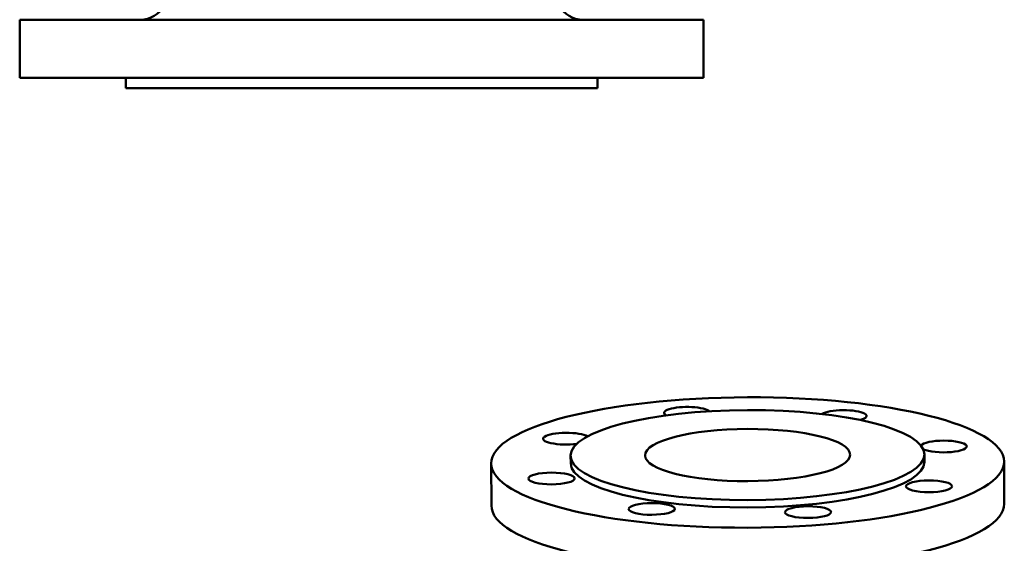
# Model space of a CAD drawing. Units: millimetres. Extents: x 0 to 1782, y 0 to 1260.
# Drawn here: x 1099 to 1387, y 479 to 632 of the extents above; entities that cross this region are included whole.
import ezdxf

# ---------------------------------------------------------------- set-up
doc = ezdxf.new("R2010")
doc.units = ezdxf.units.MM
doc.header["$LTSCALE"] = 3
doc.layers.add('Sichtbar (ISO)', color=7, linetype='Continuous', lineweight=50)

msp = doc.modelspace()

# ---------------------------------------------------------------- linework, layer by layer
at = {"layer": 'Sichtbar (ISO)'}
for p, q in [((1099, 631.74), (1299, 631.74)), ((1099, 631.74), (1099, 614.74)), ((1299, 631.74), (1299, 614.74)), ((1099, 614.74), (1299, 614.74)), ((1130, 614.74), (1130, 611.74)), ((1268, 614.74), (1268, 611.74)), ((1130, 611.74), (1268, 611.74)), ((1260.15, 504.34), (1260.16, 502.17)), ((1363.65, 504.7), (1363.66, 502.53)), ((1236.91, 502.09), (1236.95, 489.76)), ((1386.91, 502.61), (1386.95, 490.28))]:
    msp.add_line(p, q, dxfattribs=at)
for centre, start, end in [((1134.3, 639.74), 270, 31.0076), ((1263.71, 639.74), 148.9924, 270)]:
    msp.add_arc(centre, 8, start, end, dxfattribs=at)
for centre, major_axis in [((1311.91, 502.35), (75, 0.26)), ((1311.9, 504.52), (51.75, 0.18)), ((1311.9, 504.52), (30, 0.1)), ((1254.57, 497.67), (-6.75, -0.02)), ((1364.95, 495.39), (6.75, 0.02)), ((1283.86, 488.78), (-6.75, -0.02)), ((1329.58, 487.84), (-6.75, -0.02))]:
    msp.add_ellipse(centre, major_axis=major_axis, ratio=0.25409, dxfattribs=at)
for centre, major_axis, start_param, end_param in [((1294.24, 516.86), (-6.75, -0.02), 3.404611, 6.713234), ((1339.96, 515.92), (-6.75, -0.02), 2.389752, 5.907608), ((1258.87, 509.3), (-6.75, -0.02), 3.535716, 8.324612), ((1369.25, 507.02), (-6.75, -0.02), 0.496348, 6.099971), ((1311.91, 502.35), (51.75, 0.18), 3.141593, 6.283185), ((1311.95, 490.02), (75, 0.26), 3.141593, 6.283185)]:
    msp.add_ellipse(centre, major_axis=major_axis, ratio=0.25409, start_param=start_param, end_param=end_param, dxfattribs=at)

doc.saveas('drawing.dxf')
